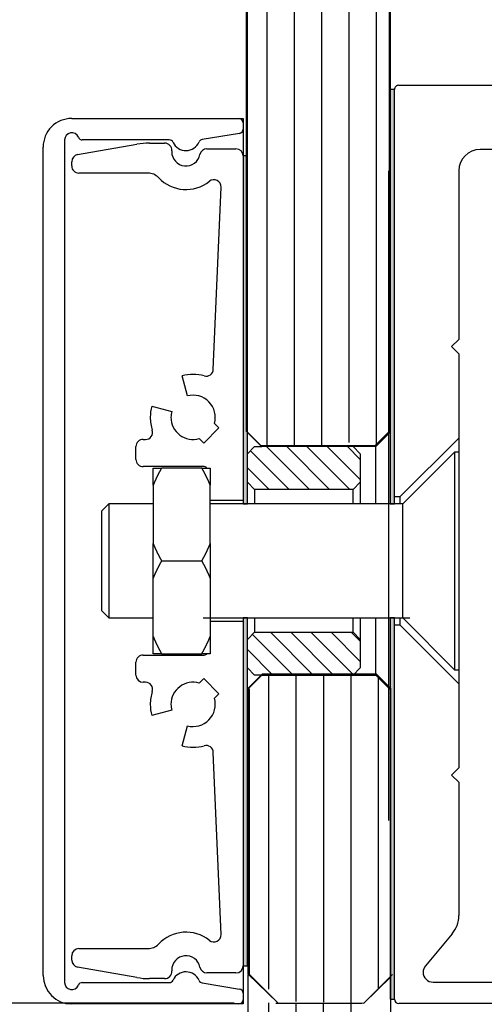
# Model space of a CAD drawing. Extents: x 0 to 1190, y 0 to 841.
# Drawn here: x 60 to 92, y 607 to 676 of the extents above; entities that cross this region are included whole.
import ezdxf

# ---------------------------------------------------------------- set-up
doc = ezdxf.new("R2010")
doc.units = 0
doc.header["$MEASUREMENT"] = 0
doc.header["$PDMODE"] = 35
doc.header["$PDSIZE"] = 3
doc.linetypes.add('CENTERLINE', pattern=[30, 12, -1.5, 3, -1.5, 12])
for name, color, linetype in [('02_Bemassung', 4, 'Continuous'), ('05_Schraffur', 1, 'Continuous'), ('11_Glas', 7, 'Continuous'), ('4', 7, 'Continuous'), ('5', 7, 'Continuous')]:
    doc.layers.add(name, color=color, linetype=linetype)
doc.styles.get("Standard").update_dxf_attribs({"font": 'monotxt.shx'})
doc.dimstyles.new('Dorma', dxfattribs={"dimscale": 0, "dimtxt": 8, "dimasz": 3.5, "dimexe": 1, "dimexo": 1, "dimgap": 1.2, "dimtad": 1, "dimdec": 0, "dimzin": 9, "dimtxsty": 'Standard', "dimcen": 0, "dimclrd": 4, "dimclre": 4, "dimclrt": 4, "dimadec": 0, "dimazin": 2, "dimtp": 0.1, "dimtm": 0.1, "dimtfac": 1, "dimtdec": 0, "dimtmove": 0, "dimatfit": 3, "dimfxl": 1, "dimtolj": 1, "dimtzin": 0, "dimarcsym": 0})

# ---------------------------------------------------------------- blocks, each defined once
blk = doc.blocks.new('*D7')
at = {"layer": '02_Bemassung', "color": 4, "lineweight": -2}
for p, q in [((74.835, 607.109), (29.809, 607.109)), ((30.809, 603.609), (30.809, 105.791)), ((26.175, 102.291), (31.809, 102.291))]:
    blk.add_line(p, q, dxfattribs=at)
at = {"layer": '02_Bemassung', "color": 4}
for points in [[(30.226, 603.609), (31.392, 603.609), (30.809, 607.109)], [(30.226, 105.791), (31.392, 105.791), (30.809, 102.291)]]:
    blk.add_solid(points, dxfattribs=at)
at = {"layer": 'Defpoints', "color": 0}
for p in [(75.835, 607.109), (25.175, 102.291), (30.809, 102.291)]:
    blk.add_point(p, dxfattribs=at)
at = {"layer": '02_Bemassung', "color": 4, "insert": (25.609, 348.346), "char_height": 8, "attachment_point": 5, "rotation": 90}
blk.add_mtext('\\A1;LH', dxfattribs=at)
blk = doc.blocks.new('*X42')
at = {"layer": '4', "color": 1, "linetype": 'Continuous'}
for p, q in [((-4.521, -2.55), (-7.236, 0.164)), ((-3.107, -2.55), (-6.107, 0.45)), ((-1.693, -2.55), (-4.693, 0.45)), ((-0.278, -2.55), (-3.278, 0.45)), ((0.45, -1.864), (-1.864, 0.45)), ((0.45, -0.45), (-0.45, 0.45)), ((-5.935, -2.55), (-7.45, -1.035))]:
    blk.add_line(p, q, dxfattribs=at)
blk = doc.blocks.new('*X43')
at = {"layer": '4', "color": 1, "linetype": 'Continuous'}
for p, q in [((-4.385, -2.686), (-7.236, 0.164)), ((-2.971, -2.686), (-5.971, 0.314)), ((-1.557, -2.686), (-4.557, 0.314)), ((-0.164, -2.664), (-3.142, 0.314)), ((0.314, -1.728), (-1.728, 0.314)), ((0.314, -0.314), (-0.314, 0.314)), ((-5.799, -2.686), (-7.586, -0.899))]:
    blk.add_line(p, q, dxfattribs=at)

msp = doc.modelspace()

# ---------------------------------------------------------------- hatches: boundary and pattern name
at = {"layer": '4'}
for points in [[(86.064, 642.089), (86.064, 671.089), (85.764, 671.089), (85.764, 642.089)], [(75.764, 642.089), (75.764, 666.439), (75.464, 666.439), (75.464, 642.089)], [(75.764, 609.739), (75.764, 634.089), (75.464, 634.089), (75.464, 609.739)], [(86.064, 607.389), (86.064, 634.089), (85.764, 634.089), (85.764, 607.389)]]:
    msp.add_hatch(color=1, dxfattribs=at).paths.add_polyline_path(points)

# ---------------------------------------------------------------- linework, layer by layer
at = {"layer": '05_Schraffur'}
for p, q in [((77.139, 646.109), (77.139, 730.596)), ((79.058, 646.109), (79.058, 730.596)), ((80.976, 646.109), (80.976, 730.596)), ((82.895, 646.371), (82.895, 730.596)), ((84.814, 646.252), (84.814, 730.596)), ((77.245, 630.146), (77.245, 608.108)), ((79.164, 630.146), (79.164, 607.238)), ((81.083, 630.146), (81.083, 607.18)), ((83.001, 630.146), (83.001, 607.15)), ((84.92, 630.026), (84.92, 608.108)), ((77.241, 607.135), (77.241, 336.179)), ((79.16, 607.135), (79.16, 336.179)), ((81.078, 607.135), (81.078, 336.179)), ((82.997, 607.135), (82.997, 336.179))]:
    msp.add_line(p, q, dxfattribs=at)
at = {"layer": '11_Glas'}
for p, q in [((75.796, 609.109), (75.796, 336.179)), ((85.796, 336.179), (85.796, 608.906))]:
    msp.add_line(p, q, dxfattribs=at)
for points in [[(85.694, 730.821), (85.694, 647.14), (84.694, 646.14), (76.694, 646.14), (75.694, 647.14), (75.694, 731.031)], [(85.8, 608.959), (85.8, 629.146), (84.8, 630.146), (76.8, 630.146), (75.8, 629.146), (75.8, 609.164)], [(75.8, 609.164), (77.893, 607.138), (83.913, 607.118), (85.8, 608.959)]]:
    msp.add_lwpolyline(points, dxfattribs=at)
at = {"layer": '4', "color": 1, "linetype": 'Continuous'}
for p, q in [((75.764, 647.089), (75.764, 730.903)), ((85.764, 730.751), (85.764, 647.089)), ((63.464, 669.064), (75.164, 669.064)), ((75.464, 668.764), (75.464, 668.318)), ((62.964, 667.564), (62.964, 608.564)), ((70.286, 667.564), (64.206, 667.564)), ((75.213, 668.022), (72.608, 667.593)), ((61.464, 609.064), (61.464, 667.064)), ((75.764, 645.589), (75.764, 647.089)), ((76.764, 646.089), (75.764, 647.089)), ((85.764, 647.089), (84.764, 646.089)), ((85.764, 647.089), (85.764, 642.089)), ((84.764, 646.089), (76.764, 646.089)), ((84.764, 642.089), (84.764, 646.089)), ((84.764, 630.089), (84.764, 634.089)), ((85.764, 634.089), (85.764, 629.089)), ((75.764, 629.089), (75.764, 630.589)), ((75.764, 629.089), (76.764, 630.089)), ((76.764, 630.089), (84.764, 630.089)), ((84.764, 630.089), (85.764, 629.089)), ((75.913, 609.118), (75.913, 629.118)), ((85.764, 629.089), (85.764, 609.089)), ((77.913, 607.118), (75.913, 609.118)), ((85.913, 609.118), (83.913, 607.118)), ((64.206, 608.564), (70.286, 608.564)), ((72.608, 608.535), (75.213, 608.105)), ((75.464, 607.809), (75.464, 607.364)), ((75.164, 607.064), (63.464, 607.064)), ((83.764, 607.089), (77.764, 607.089))]:
    msp.add_line(p, q, dxfattribs=at)
at = {"layer": '4', "color": 40, "linetype": 'Continuous'}
for p, q in [((86.064, 671.089), (85.764, 671.089)), ((85.764, 671.089), (85.764, 642.089)), ((86.064, 642.589), (86.064, 671.089)), ((86.064, 642.089), (86.064, 671.089)), ((86.364, 671.389), (121.569, 671.389)), ((75.164, 669.064), (75.464, 669.064)), ((75.464, 669.064), (75.464, 668.764)), ((75.464, 668.318), (75.464, 666.439)), ((117.564, 666.889), (92.064, 666.889)), ((75.764, 666.439), (75.464, 666.439)), ((75.464, 666.439), (75.464, 642.089)), ((75.764, 642.089), (75.764, 666.439)), ((90.564, 665.389), (90.564, 653.589)), ((90.564, 653.589), (90.064, 653.089)), ((90.064, 653.089), (90.564, 652.589)), ((90.564, 652.589), (90.564, 646.689)), ((86.064, 642.089), (86.064, 642.589)), ((75.464, 642.089), (75.764, 642.089)), ((85.764, 642.089), (86.064, 642.089)), ((75.764, 634.089), (75.464, 634.089)), ((75.464, 634.089), (75.464, 609.739)), ((75.764, 609.739), (75.764, 634.089)), ((86.064, 634.089), (85.764, 634.089)), ((85.764, 634.089), (85.764, 607.389)), ((86.064, 633.589), (86.064, 634.089)), ((86.064, 607.389), (86.064, 634.089)), ((86.064, 607.389), (86.064, 633.589)), ((90.564, 629.489), (90.564, 623.589)), ((90.564, 623.589), (90.064, 623.089)), ((90.064, 623.089), (90.564, 622.589)), ((90.564, 622.589), (90.564, 613.251)), ((90.096, 611.965), (88.228, 609.739)), ((75.464, 609.739), (75.464, 607.809)), ((75.464, 609.739), (75.764, 609.739)), ((88.764, 608.589), (102.314, 608.589)), ((75.464, 607.364), (75.464, 607.064)), ((85.764, 607.389), (86.064, 607.389)), ((75.464, 607.064), (75.164, 607.064)), ((102.314, 607.089), (86.364, 607.089))]:
    msp.add_line(p, q, dxfattribs=at)
at = {"layer": '4', "color": 30, "linetype": 'Continuous'}
for p, q in [((68.902, 667.339), (69.968, 667.339)), ((63.878, 666.53), (68.034, 667.263)), ((72.934, 666.939), (74.964, 666.939)), ((63.464, 665.738), (63.465, 666.038)), ((75.464, 666.439), (75.464, 642.339)), ((68.805, 665.239), (63.964, 665.239)), ((73.375, 651.497), (73.922, 664.25)), ((71.563, 649.636), (71.188, 651.037)), ((69.067, 648.915), (70.467, 648.54)), ((72.707, 646.336), (73.768, 647.396)), ((73.768, 647.396), (73.454, 647.71)), ((67.964, 645.189), (67.964, 646.089)), ((68.464, 646.589), (68.626, 646.589)), ((72.393, 646.649), (72.707, 646.336)), ((72.664, 644.689), (68.464, 644.689)), ((69.164, 644.589), (69.757, 644.589)), ((69.164, 643.378), (69.164, 644.589)), ((72.572, 644.589), (69.757, 644.589)), ((72.572, 644.589), (73.164, 644.589)), ((69.164, 643.378), (69.164, 639.3)), ((75.464, 642.339), (75.464, 642.089)), ((69.164, 636.878), (69.164, 639.3)), ((69.757, 638.089), (72.572, 638.089)), ((69.164, 632.8), (69.164, 636.878)), ((75.464, 634.089), (75.464, 633.839)), ((75.464, 633.839), (75.464, 609.739)), ((69.164, 631.589), (69.164, 632.8)), ((68.464, 631.489), (72.664, 631.489)), ((69.757, 631.589), (69.164, 631.589)), ((69.757, 631.589), (72.572, 631.589)), ((73.164, 631.589), (72.572, 631.589)), ((67.964, 630.089), (67.964, 630.989)), ((68.626, 629.589), (68.464, 629.589)), ((72.707, 629.842), (72.393, 629.528)), ((73.768, 628.781), (72.707, 629.842)), ((73.454, 628.468), (73.768, 628.781)), ((70.467, 627.638), (69.067, 627.262)), ((71.188, 625.141), (71.563, 626.542)), ((73.922, 611.928), (73.375, 624.681)), ((63.964, 610.939), (68.805, 610.939)), ((63.464, 610.14), (63.465, 610.439)), ((68.034, 608.915), (63.878, 609.648)), ((69.968, 608.839), (68.902, 608.839)), ((74.964, 609.239), (72.934, 609.239))]:
    msp.add_line(p, q, dxfattribs=at)
at = {"layer": '4', "color": 2, "linetype": 'Continuous'}
for p, q in [((86.464, 642.589), (90.564, 646.689)), ((90.564, 646.689), (90.564, 645.709)), ((73.164, 644.589), (73.164, 643.378)), ((73.164, 639.3), (73.164, 643.378)), ((86.064, 642.589), (86.464, 642.589)), ((86.464, 642.089), (86.464, 642.589)), ((73.164, 642.339), (75.464, 642.339)), ((73.164, 639.3), (73.164, 636.878)), ((73.164, 636.878), (73.164, 632.8)), ((75.464, 633.839), (73.164, 633.839)), ((86.464, 633.589), (86.064, 633.589)), ((86.464, 633.589), (86.464, 634.089)), ((90.564, 629.488), (86.464, 633.589)), ((73.164, 632.8), (73.164, 631.589)), ((90.564, 630.469), (90.564, 629.489))]:
    msp.add_line(p, q, dxfattribs=at)
at = {"layer": '4', "color": 6, "linetype": 'Continuous'}
for p, q in [((75.764, 645.589), (76.264, 646.089)), ((76.264, 646.089), (76.764, 646.089)), ((83.165, 646.089), (83.665, 645.589)), ((75.764, 643.589), (75.764, 645.589)), ((83.664, 645.589), (83.664, 643.589)), ((75.764, 642.089), (75.764, 643.589)), ((76.264, 643.089), (75.764, 643.589)), ((83.665, 643.589), (83.165, 643.089)), ((83.664, 643.589), (83.665, 642.089)), ((76.264, 643.089), (76.264, 642.089)), ((83.165, 643.089), (76.264, 643.089)), ((83.164, 642.089), (83.165, 643.089)), ((75.764, 632.589), (75.764, 634.089)), ((76.264, 634.089), (76.264, 633.089)), ((83.165, 633.089), (83.164, 634.089)), ((83.665, 634.089), (83.664, 632.589)), ((75.764, 632.589), (76.264, 633.089)), ((76.264, 633.089), (83.165, 633.089)), ((83.165, 633.089), (83.665, 632.589)), ((75.764, 630.589), (75.764, 632.589)), ((83.664, 632.589), (83.664, 630.589)), ((76.264, 630.089), (75.764, 630.589)), ((83.665, 630.589), (83.165, 630.089)), ((76.764, 630.089), (76.264, 630.089))]:
    msp.add_line(p, q, dxfattribs=at)
at = {"layer": '4', "color": 136, "linetype": 'Continuous'}
for p, q in [((90.264, 645.709), (86.645, 642.089)), ((90.264, 645.709), (90.264, 638.089)), ((90.564, 645.709), (90.264, 645.709)), ((90.564, 645.709), (90.564, 638.089)), ((66.065, 642.089), (65.565, 641.589)), ((66.065, 642.089), (66.065, 638.089)), ((69.164, 642.089), (66.065, 642.089)), ((86.645, 642.089), (73.164, 642.089)), ((86.645, 638.089), (86.645, 642.089)), ((65.564, 638.089), (65.564, 641.589)), ((65.564, 634.589), (65.564, 638.089)), ((66.065, 638.089), (66.065, 634.089)), ((86.645, 634.089), (86.645, 638.089)), ((90.264, 638.089), (90.264, 630.469)), ((90.564, 638.089), (90.564, 630.469)), ((65.565, 634.589), (66.065, 634.089)), ((66.065, 634.089), (69.164, 634.089)), ((73.164, 634.089), (86.645, 634.089)), ((86.645, 634.089), (90.264, 630.469)), ((90.264, 630.469), (90.564, 630.469))]:
    msp.add_line(p, q, dxfattribs=at)
at = {"layer": '4', "color": 1, "linetype": 'CENTERLINE'}
msp.add_line((72.664, 634.089), (87.145, 634.089), dxfattribs=at)
at = {"layer": '4', "color": 30, "linetype": 'Continuous'}
for points in [[(69.757, 644.589), (69.744, 644.567, 0.000534), (69.732, 644.546, 0.000539), (69.72, 644.524, 0.000542), (69.708, 644.503, 0.000544), (69.696, 644.482, 0.000547), (69.684, 644.46, 0.00055), (69.672, 644.439, 0.000553), (69.66, 644.418, 0.000555), (69.648, 644.397, 0.000558), (69.637, 644.376, 0.00056), (69.625, 644.355, 0.000563), (69.614, 644.334, 0.000566), (69.603, 644.313, 0.000569), (69.591, 644.292, 0.000571), (69.58, 644.271, 0.000574), (69.569, 644.25, 0.000577), (69.558, 644.23, 0.00058), (69.547, 644.209, 0.000582), (69.537, 644.188, 0.000585), (69.526, 644.168, 0.000588), (69.515, 644.147, 0.000591), (69.505, 644.127, 0.000593), (69.494, 644.106, 0.000596), (69.484, 644.086, 0.000599), (69.474, 644.066, 0.000601), (69.463, 644.045, 0.000604), (69.453, 644.025, 0.000607), (69.443, 644.005, 0.00061), (69.433, 643.985, 0.000612), (69.423, 643.964, 0.000615), (69.414, 643.944, 0.000618), (69.404, 643.924, 0.000621), (69.394, 643.904, 0.000624), (69.385, 643.884, 0.000626), (69.375, 643.864, 0.000629), (69.366, 643.844, 0.000632), (69.357, 643.825, 0.000635), (69.347, 643.805, 0.000637), (69.338, 643.785, 0.00064), (69.329, 643.765, 0.000643), (69.32, 643.746, 0.000646), (69.311, 643.726, 0.000648), (69.303, 643.706, 0.000651), (69.294, 643.687, 0.000655), (69.285, 643.667, 0.000656), (69.277, 643.648, 0.000655), (69.268, 643.628, 0.000663), (69.26, 643.609, 0.000679), (69.251, 643.589, 0.000663), (69.243, 643.57, 0.000622), (69.235, 643.551, 0.000689), (69.227, 643.531, 0.000824), (69.218, 643.511, 0.000629), (69.211, 643.493, 0.000219), (69.204, 643.476, 0.00089), (69.195, 643.454, 0.001543), (69.182, 643.421, 0.000761), (69.164, 643.378, 0.000406)], [(73.164, 643.378), (73.157, 643.397, 0.000698), (73.149, 643.416, 0.000694), (73.142, 643.435, 0.00069), (73.134, 643.454, 0.000688), (73.126, 643.474, 0.000685), (73.118, 643.493, 0.000683), (73.11, 643.512, 0.00068), (73.102, 643.531, 0.000677), (73.094, 643.551, 0.000675), (73.086, 643.57, 0.000672), (73.078, 643.589, 0.000669), (73.069, 643.609, 0.000666), (73.061, 643.628, 0.000664), (73.052, 643.648, 0.000661), (73.044, 643.667, 0.000658), (73.035, 643.687, 0.000656), (73.026, 643.706, 0.000653), (73.017, 643.726, 0.00065), (73.009, 643.746, 0.000647), (73, 643.765, 0.000645), (72.991, 643.785, 0.000642), (72.981, 643.805, 0.000639), (72.972, 643.825, 0.000636), (72.963, 643.844, 0.000634), (72.954, 643.864, 0.000631), (72.944, 643.884, 0.000628), (72.935, 643.904, 0.000625), (72.925, 643.924, 0.000623), (72.915, 643.944, 0.00062), (72.905, 643.964, 0.000617), (72.896, 643.985, 0.000614), (72.886, 644.005, 0.000612), (72.876, 644.025, 0.000609), (72.865, 644.045, 0.000606), (72.855, 644.066, 0.000603), (72.845, 644.086, 0.000601), (72.835, 644.106, 0.000598), (72.824, 644.127, 0.000595), (72.814, 644.147, 0.000592), (72.803, 644.168, 0.00059), (72.792, 644.188, 0.000587), (72.782, 644.209, 0.000584), (72.771, 644.23, 0.000581), (72.76, 644.25, 0.00058), (72.749, 644.271, 0.000575), (72.737, 644.292, 0.000569), (72.726, 644.313, 0.000572), (72.715, 644.334, 0.000581), (72.703, 644.355, 0.000561), (72.692, 644.376, 0.000521), (72.681, 644.397, 0.000573), (72.669, 644.418, 0.000681), (72.657, 644.44, 0.000512), (72.645, 644.46, 0.000173), (72.635, 644.479, 0.000721), (72.621, 644.503, 0.001229), (72.6, 644.54, 0.000594), (72.572, 644.589, 0.000312)], [(69.164, 639.3), (69.172, 639.281, 0.000701), (69.18, 639.262, 0.000696), (69.187, 639.243, 0.000693), (69.195, 639.223, 0.000691), (69.203, 639.204, 0.000688), (69.211, 639.185, 0.000686), (69.219, 639.166, 0.000683), (69.227, 639.146, 0.00068), (69.235, 639.127, 0.000677), (69.243, 639.108, 0.000675), (69.251, 639.088, 0.000672), (69.26, 639.069, 0.000669), (69.268, 639.05, 0.000666), (69.277, 639.03, 0.000664), (69.285, 639.011, 0.000661), (69.294, 638.991, 0.000658), (69.303, 638.971, 0.000655), (69.311, 638.952, 0.000653), (69.32, 638.932, 0.00065), (69.329, 638.912, 0.000647), (69.338, 638.893, 0.000644), (69.347, 638.873, 0.000642), (69.357, 638.853, 0.000639), (69.366, 638.833, 0.000636), (69.375, 638.813, 0.000634), (69.385, 638.793, 0.000631), (69.394, 638.773, 0.000628), (69.404, 638.753, 0.000625), (69.414, 638.733, 0.000623), (69.423, 638.713, 0.00062), (69.433, 638.693, 0.000617), (69.443, 638.673, 0.000614), (69.453, 638.653, 0.000612), (69.463, 638.632, 0.000609), (69.474, 638.612, 0.000606), (69.484, 638.592, 0.000603), (69.494, 638.571, 0.000601), (69.505, 638.551, 0.000598), (69.515, 638.53, 0.000595), (69.526, 638.51, 0.000593), (69.537, 638.489, 0.00059), (69.547, 638.469, 0.000587), (69.558, 638.448, 0.000584), (69.569, 638.427, 0.000583), (69.58, 638.407, 0.000578), (69.591, 638.386, 0.000572), (69.603, 638.365, 0.000575), (69.614, 638.344, 0.000584), (69.625, 638.323, 0.000564), (69.637, 638.302, 0.000524), (69.648, 638.281, 0.000576), (69.66, 638.26, 0.000684), (69.672, 638.238, 0.000515), (69.684, 638.217, 0.000174), (69.694, 638.199, 0.000725), (69.708, 638.175, 0.001236), (69.729, 638.138, 0.000597), (69.757, 638.089, 0.000314)], [(72.572, 638.089), (72.584, 638.11, 0.000536), (72.597, 638.132, 0.00054), (72.609, 638.153, 0.000544), (72.621, 638.175, 0.000546), (72.633, 638.196, 0.000548), (72.645, 638.217, 0.000551), (72.657, 638.239, 0.000554), (72.669, 638.26, 0.000556), (72.68, 638.281, 0.000559), (72.692, 638.302, 0.000562), (72.704, 638.323, 0.000565), (72.715, 638.344, 0.000567), (72.726, 638.365, 0.00057), (72.737, 638.386, 0.000572), (72.749, 638.407, 0.000575), (72.76, 638.427, 0.000578), (72.771, 638.448, 0.000581), (72.782, 638.469, 0.000583), (72.792, 638.489, 0.000586), (72.803, 638.51, 0.000589), (72.814, 638.53, 0.000592), (72.824, 638.551, 0.000594), (72.835, 638.571, 0.000597), (72.845, 638.592, 0.0006), (72.855, 638.612, 0.000603), (72.865, 638.632, 0.000605), (72.876, 638.653, 0.000608), (72.886, 638.673, 0.000611), (72.896, 638.693, 0.000613), (72.905, 638.713, 0.000616), (72.915, 638.733, 0.000619), (72.925, 638.753, 0.000622), (72.935, 638.773, 0.000624), (72.944, 638.793, 0.000627), (72.954, 638.813, 0.00063), (72.963, 638.833, 0.000632), (72.972, 638.853, 0.000635), (72.981, 638.873, 0.000638), (72.991, 638.893, 0.000641), (73, 638.912, 0.000644), (73.009, 638.932, 0.000646), (73.017, 638.952, 0.000649), (73.026, 638.971, 0.000652), (73.035, 638.991, 0.000656), (73.044, 639.011, 0.000657), (73.052, 639.03, 0.000656), (73.061, 639.05, 0.000664), (73.069, 639.069, 0.00068), (73.078, 639.089, 0.000664), (73.086, 639.108, 0.000622), (73.094, 639.127, 0.000689), (73.102, 639.146, 0.000824), (73.11, 639.166, 0.00063), (73.118, 639.185, 0.000219), (73.125, 639.202, 0.00089), (73.134, 639.223, 0.001544), (73.147, 639.256, 0.000762), (73.164, 639.3, 0.000406)], [(69.757, 638.089), (69.744, 638.067, 0.000535), (69.732, 638.046, 0.000539), (69.72, 638.024, 0.000543), (69.708, 638.003, 0.000545), (69.696, 637.982, 0.000547), (69.684, 637.96, 0.00055), (69.672, 637.939, 0.000553), (69.66, 637.918, 0.000555), (69.648, 637.897, 0.000558), (69.637, 637.876, 0.000561), (69.625, 637.855, 0.000564), (69.614, 637.834, 0.000566), (69.603, 637.813, 0.000569), (69.591, 637.792, 0.000572), (69.58, 637.771, 0.000574), (69.569, 637.75, 0.000577), (69.558, 637.73, 0.00058), (69.547, 637.709, 0.000582), (69.537, 637.688, 0.000585), (69.526, 637.668, 0.000588), (69.515, 637.647, 0.000591), (69.505, 637.627, 0.000593), (69.494, 637.606, 0.000596), (69.484, 637.586, 0.000599), (69.474, 637.566, 0.000602), (69.463, 637.545, 0.000604), (69.453, 637.525, 0.000607), (69.443, 637.505, 0.00061), (69.433, 637.485, 0.000613), (69.423, 637.464, 0.000615), (69.414, 637.444, 0.000618), (69.404, 637.424, 0.000621), (69.394, 637.404, 0.000624), (69.385, 637.384, 0.000626), (69.375, 637.364, 0.000629), (69.366, 637.344, 0.000632), (69.357, 637.325, 0.000635), (69.347, 637.305, 0.000637), (69.338, 637.285, 0.00064), (69.329, 637.265, 0.000643), (69.32, 637.246, 0.000646), (69.311, 637.226, 0.000648), (69.303, 637.206, 0.000651), (69.294, 637.187, 0.000655), (69.285, 637.167, 0.000657), (69.277, 637.148, 0.000655), (69.268, 637.128, 0.000664), (69.26, 637.109, 0.00068), (69.251, 637.089, 0.000663), (69.243, 637.07, 0.000622), (69.235, 637.051, 0.000689), (69.227, 637.031, 0.000824), (69.218, 637.011, 0.00063), (69.211, 636.993, 0.000219), (69.204, 636.976, 0.00089), (69.195, 636.954, 0.001543), (69.182, 636.921, 0.000762), (69.164, 636.878, 0.000406)], [(73.164, 636.878), (73.157, 636.897, 0.000698), (73.149, 636.916, 0.000694), (73.142, 636.935, 0.000691), (73.134, 636.954, 0.000688), (73.126, 636.974, 0.000686), (73.118, 636.993, 0.000683), (73.11, 637.012, 0.00068), (73.102, 637.031, 0.000678), (73.094, 637.051, 0.000675), (73.086, 637.07, 0.000672), (73.078, 637.089, 0.000669), (73.069, 637.109, 0.000667), (73.061, 637.128, 0.000664), (73.052, 637.148, 0.000661), (73.044, 637.167, 0.000658), (73.035, 637.187, 0.000656), (73.026, 637.206, 0.000653), (73.017, 637.226, 0.00065), (73.009, 637.246, 0.000647), (73, 637.265, 0.000645), (72.991, 637.285, 0.000642), (72.981, 637.305, 0.000639), (72.972, 637.325, 0.000636), (72.963, 637.344, 0.000634), (72.954, 637.364, 0.000631), (72.944, 637.384, 0.000628), (72.935, 637.404, 0.000625), (72.925, 637.424, 0.000623), (72.915, 637.444, 0.00062), (72.905, 637.464, 0.000617), (72.896, 637.485, 0.000614), (72.886, 637.505, 0.000612), (72.876, 637.525, 0.000609), (72.865, 637.545, 0.000606), (72.855, 637.566, 0.000603), (72.845, 637.586, 0.000601), (72.835, 637.606, 0.000598), (72.824, 637.627, 0.000595), (72.814, 637.647, 0.000593), (72.803, 637.668, 0.00059), (72.792, 637.688, 0.000587), (72.782, 637.709, 0.000584), (72.771, 637.73, 0.000582), (72.76, 637.75, 0.00058), (72.749, 637.771, 0.000576), (72.737, 637.792, 0.00057), (72.726, 637.813, 0.000572), (72.715, 637.834, 0.000581), (72.703, 637.855, 0.000561), (72.692, 637.876, 0.000522), (72.681, 637.897, 0.000574), (72.669, 637.918, 0.000681), (72.657, 637.94, 0.000513), (72.645, 637.96, 0.000173), (72.635, 637.979, 0.000722), (72.621, 638.003, 0.00123), (72.6, 638.04, 0.000594), (72.572, 638.089, 0.000313)], [(69.164, 632.8), (69.172, 632.781, 0.000701), (69.18, 632.762, 0.000696), (69.187, 632.742, 0.000693), (69.195, 632.723, 0.000691), (69.203, 632.704, 0.000688), (69.211, 632.685, 0.000685), (69.219, 632.666, 0.000682), (69.227, 632.646, 0.00068), (69.235, 632.627, 0.000677), (69.243, 632.608, 0.000674), (69.251, 632.588, 0.000672), (69.26, 632.569, 0.000669), (69.268, 632.55, 0.000666), (69.277, 632.53, 0.000664), (69.285, 632.511, 0.000661), (69.294, 632.491, 0.000658), (69.303, 632.471, 0.000655), (69.311, 632.452, 0.000653), (69.32, 632.432, 0.00065), (69.329, 632.412, 0.000647), (69.338, 632.393, 0.000644), (69.347, 632.373, 0.000642), (69.357, 632.353, 0.000639), (69.366, 632.333, 0.000636), (69.375, 632.313, 0.000633), (69.385, 632.293, 0.000631), (69.394, 632.273, 0.000628), (69.404, 632.253, 0.000625), (69.414, 632.233, 0.000622), (69.423, 632.213, 0.00062), (69.433, 632.193, 0.000617), (69.443, 632.173, 0.000614), (69.453, 632.153, 0.000611), (69.463, 632.132, 0.000609), (69.474, 632.112, 0.000606), (69.484, 632.092, 0.000603), (69.494, 632.071, 0.0006), (69.505, 632.051, 0.000598), (69.515, 632.03, 0.000595), (69.526, 632.01, 0.000592), (69.537, 631.989, 0.000589), (69.547, 631.969, 0.000586), (69.558, 631.948, 0.000584), (69.569, 631.927, 0.000582), (69.58, 631.906, 0.000578), (69.591, 631.886, 0.000572), (69.603, 631.865, 0.000574), (69.614, 631.844, 0.000583), (69.625, 631.823, 0.000564), (69.637, 631.802, 0.000524), (69.648, 631.781, 0.000576), (69.66, 631.76, 0.000684), (69.672, 631.738, 0.000515), (69.684, 631.717, 0.000174), (69.694, 631.699, 0.000724), (69.708, 631.675, 0.001235), (69.729, 631.638, 0.000596), (69.757, 631.589, 0.000314)], [(72.572, 631.589), (72.584, 631.61, 0.000535), (72.597, 631.632, 0.00054), (72.609, 631.653, 0.000543), (72.621, 631.675, 0.000545), (72.633, 631.696, 0.000548), (72.645, 631.717, 0.000551), (72.657, 631.739, 0.000554), (72.669, 631.76, 0.000556), (72.68, 631.781, 0.000559), (72.692, 631.802, 0.000561), (72.704, 631.823, 0.000564), (72.715, 631.844, 0.000567), (72.726, 631.865, 0.00057), (72.737, 631.886, 0.000572), (72.749, 631.906, 0.000575), (72.76, 631.927, 0.000578), (72.771, 631.948, 0.00058), (72.782, 631.969, 0.000583), (72.792, 631.989, 0.000586), (72.803, 632.01, 0.000588), (72.814, 632.03, 0.000591), (72.824, 632.051, 0.000594), (72.835, 632.071, 0.000597), (72.845, 632.092, 0.000599), (72.855, 632.112, 0.000602), (72.865, 632.132, 0.000605), (72.876, 632.153, 0.000608), (72.886, 632.173, 0.00061), (72.896, 632.193, 0.000613), (72.905, 632.213, 0.000616), (72.915, 632.233, 0.000619), (72.925, 632.253, 0.000621), (72.935, 632.273, 0.000624), (72.944, 632.293, 0.000627), (72.954, 632.313, 0.00063), (72.963, 632.333, 0.000632), (72.972, 632.353, 0.000635), (72.981, 632.373, 0.000638), (72.991, 632.393, 0.000641), (73, 632.412, 0.000643), (73.009, 632.432, 0.000646), (73.017, 632.452, 0.000648), (73.026, 632.471, 0.000652), (73.035, 632.491, 0.000655), (73.044, 632.511, 0.000657), (73.052, 632.53, 0.000655), (73.061, 632.55, 0.000664), (73.069, 632.569, 0.00068), (73.078, 632.588, 0.000663), (73.086, 632.608, 0.000622), (73.094, 632.627, 0.000689), (73.102, 632.646, 0.000824), (73.11, 632.666, 0.000629), (73.118, 632.685, 0.000219), (73.125, 632.702, 0.00089), (73.134, 632.723, 0.001543), (73.147, 632.756, 0.000761), (73.164, 632.8, 0.000406)]]:
    msp.add_lwpolyline(points, format="xyb", dxfattribs=at)
at = {"layer": '4', "color": 40, "linetype": 'Continuous'}
for centre, radius, start, end in [((86.364, 671.089), 0.3, 90.00005, 180.00006), ((92.064, 665.389), 1.5, 90, 180), ((88.564, 613.251), 2, 320, 0), ((88.764, 609.289), 0.7, 140, 180), ((88.764, 609.289), 0.7, 180, 270), ((86.364, 607.389), 0.3, 180, 270)]:
    msp.add_arc(centre, radius, start, end, dxfattribs=at)
at = {"layer": '4', "color": 1, "linetype": 'Continuous'}
for centre, radius, start, end in [((63.464, 667.064), 2, 90.00001, 180.00001), ((75.164, 668.764), 0.3, 0, 90), ((63.464, 667.564), 0.5, 22.02431, 180), ((75.164, 668.318), 0.3, 279.36494, 359.99993), ((64.206, 667.864), 0.3, 202.02434, 269.9999), ((70.286, 667.264), 0.3, 25.029, 90), ((71.464, 667.814), 1, 205.029, 336.56482), ((72.657, 667.297), 0.3, 99.36498, 156.56482), ((63.464, 609.064), 2, 180, 270), ((71.464, 608.314), 1, 23.43518, 154.971), ((63.464, 608.564), 0.5, 180, 337.97569), ((64.206, 608.264), 0.3, 90, 157.97569), ((70.286, 608.864), 0.3, 270, 334.971), ((72.657, 608.831), 0.3, 203.43518, 260.63502), ((75.164, 607.809), 0.3, 0, 80.63502), ((75.164, 607.364), 0.3, 269.99999, 359.99996)]:
    msp.add_arc(centre, radius, start, end, dxfattribs=at)
at = {"layer": '4', "color": 30, "linetype": 'Continuous'}
for centre, radius, start, end in [((68.902, 662.339), 5, 89.99999, 100), ((69.968, 666.839), 0.5, 356.17745, 90), ((71.464, 666.739), 1, 176.17745, 180), ((71.464, 666.739), 1, 180, 348.46304), ((72.934, 666.439), 0.5, 89.99993, 168.46304), ((74.964, 666.439), 0.5, 359.99999, 89.99998), ((63.964, 666.038), 0.5, 100.01215, 180.01214), ((63.964, 665.739), 0.5, 180, 270.00002), ((68.805, 664.239), 1, 43.23022, 90.00004), ((71.464, 666.739), 2.65, 223.23022, 308.43304), ((73.422, 664.271), 0.5, 357.54378, 128.43304), ((72.875, 651.518), 0.5, 254.91318, 357.54374), ((71.964, 648.139), 3, 74.9132, 105), ((71.964, 648.139), 1.55, 343.93853, 105), ((71.964, 648.139), 3, 165, 180), ((71.964, 648.139), 3, 180, 197.4576), ((71.964, 648.139), 1.55, 165, 180), ((71.964, 648.139), 1.55, 180, 286.06147), ((68.626, 647.089), 0.5, 270, 17.4576), ((68.464, 646.089), 0.5, 89.99996, 180), ((68.464, 645.189), 0.5, 180, 270.00003), ((72.664, 644.189), 0.5, 58.99573, 90), ((68.464, 630.989), 0.5, 89.99997, 180), ((72.664, 631.989), 0.5, 270, 301.19261), ((68.464, 630.089), 0.5, 180, 270), ((68.626, 629.089), 0.5, 342.54237, 90.00004), ((71.964, 628.039), 1.55, 73.93853, 180), ((71.964, 628.039), 3, 162.5424, 180), ((71.964, 628.039), 1.55, 255, 16.06147), ((71.964, 628.039), 3, 180, 195), ((71.964, 628.039), 1.55, 180, 195), ((71.964, 628.039), 3, 255, 285.0868), ((72.875, 624.659), 0.5, 2.45622, 105.08681), ((71.464, 609.439), 2.65, 51.56696, 136.76978), ((73.422, 611.906), 0.5, 231.56696, 2.45622), ((63.964, 610.439), 0.5, 90.01019, 180.01019), ((68.805, 611.939), 1, 270, 316.76978), ((63.964, 610.14), 0.5, 179.99998, 260.00001), ((71.464, 609.439), 1, 11.53696, 180), ((71.464, 609.439), 1, 180, 183.82255), ((72.934, 609.739), 0.5, 191.53696, 270.00001), ((74.964, 609.739), 0.5, 270.00002, 0), ((68.902, 613.839), 5, 260.00001, 270), ((69.968, 609.339), 0.5, 270, 3.82255)]:
    msp.add_arc(centre, radius, start, end, dxfattribs=at)
at = {"layer": '5', "color": 30, "linetype": 'Continuous'}
for p, q in [((85.636, 665.401), (85.636, 653.358)), ((85.636, 653.358), (85.636, 653.004)), ((85.636, 653.004), (85.636, 651.004)), ((85.636, 651.004), (85.636, 650.297)), ((85.636, 650.297), (85.636, 648.297)), ((85.636, 648.297), (85.636, 647.943)), ((85.636, 647.943), (85.636, 624.901)), ((85.636, 624.901), (85.636, 619.901))]:
    msp.add_line(p, q, dxfattribs=at)

# ---------------------------------------------------------------- block references
at = {"layer": '4'}
for name, p in [('*X42', (83.214, 645.639)), ('*X43', (83.35, 632.775))]:
    msp.add_blockref(name, p, dxfattribs=at)

# ---------------------------------------------------------------- dimensions: what is measured, and where the dimension line sits
at = {"layer": '02_Bemassung'}
dim = msp.add_linear_dim(base=(30.809, 102.291), p1=(75.835, 607.109), p2=(25.175, 102.291), angle=90, text='LH', dimstyle='Dorma', override={"dimscale": 1}, dxfattribs=at)
dim.commit()
dim.dimension.update_dxf_attribs({"geometry": '*D7', "text_midpoint": (30.809, 348.346), "dimtype": 160})

doc.saveas('drawing.dxf')
